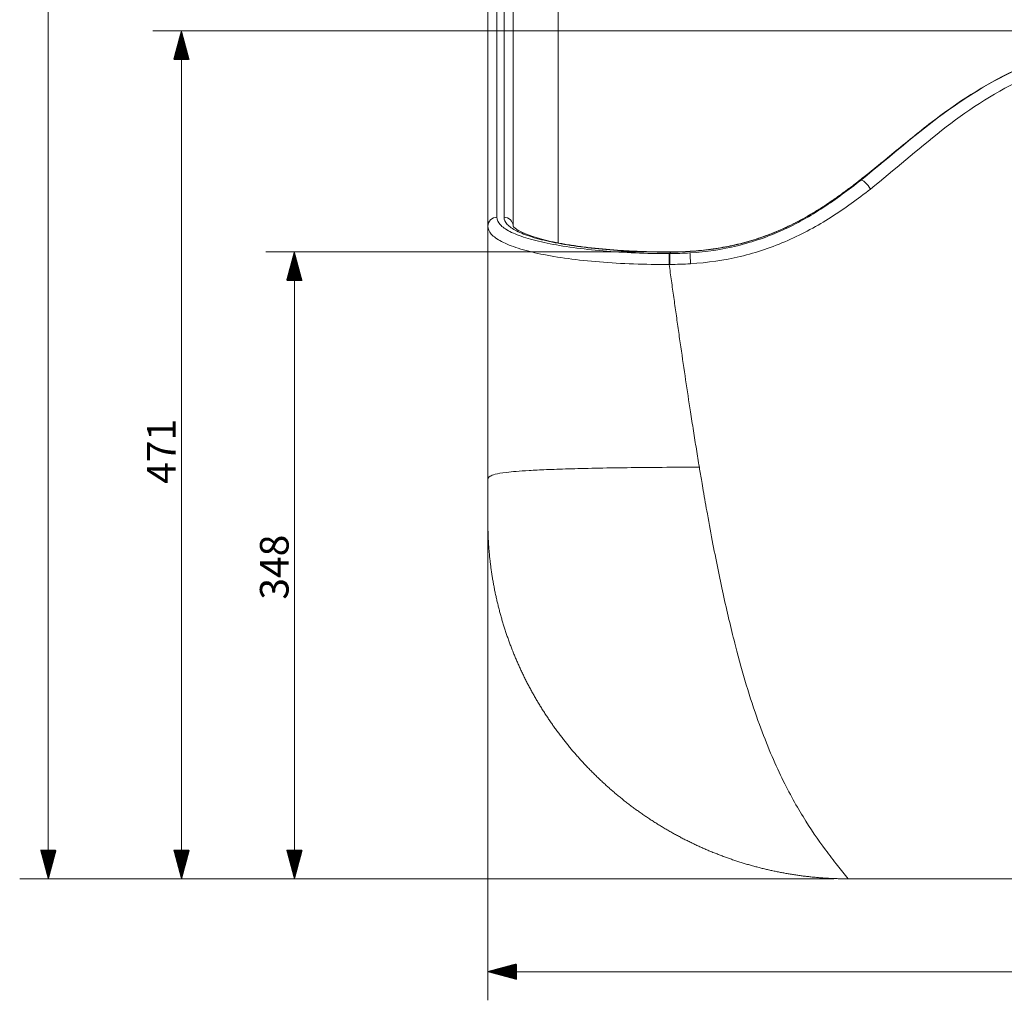
# Model space of a CAD drawing. Units: millimetres. Extents: x 208 to 2035, y 41 to 1661.
# Drawn here: x 211 to 758, y 666 to 1210 of the extents above; entities that cross this region are included whole.
import ezdxf

# ---------------------------------------------------------------- set-up
doc = ezdxf.new("R2010")
doc.units = ezdxf.units.MM
doc.layers.add('1', color=7, linetype='Continuous')
doc.layers.add('256', color=7, linetype='Continuous')
doc.styles.add('Arial', font='Arial')

msp = doc.modelspace()

# ---------------------------------------------------------------- hatches: boundary and pattern name
at = {"layer": '256', "linetype": 'Continuous', "lineweight": 13}
h = msp.add_hatch(dxfattribs=at)
h.set_pattern_fill('ANSI31', color=252, scale=0.02, angle=-4e-13, style=0)
h.paths.add_polyline_path([(301.29, 1204.02), (305.55, 1188.15), (297.04, 1188.15)], flags=0)
h = msp.add_hatch(dxfattribs=at)
h.set_pattern_fill('ANSI31', color=252, scale=0.02, angle=-4e-13, style=0)
h.paths.add_polyline_path([(363.99, 1081.31), (368.24, 1065.44), (359.73, 1065.44)], flags=0)
h = msp.add_hatch(dxfattribs=at)
h.set_pattern_fill('ANSI31', color=252, scale=0.02, angle=-5e-13, style=0)
h.paths.add_polyline_path([(227.33, 733.41), (223.08, 749.29), (231.58, 749.29)], flags=0)
h = msp.add_hatch(dxfattribs=at)
h.set_pattern_fill('ANSI31', color=252, scale=0.02, angle=-4e-13, style=0)
h.paths.add_polyline_path([(301.29, 733.41), (297.04, 749.29), (305.55, 749.29)], flags=0)
h = msp.add_hatch(dxfattribs=at)
h.set_pattern_fill('ANSI31', color=252, scale=0.02, angle=-4e-13, style=0)
h.paths.add_polyline_path([(363.99, 733.41), (359.73, 749.29), (368.24, 749.29)], flags=0)
h = msp.add_hatch(dxfattribs=at)
h.set_pattern_fill('ANSI31', color=252, scale=0.02, angle=-3e-13, style=0)
h.paths.add_polyline_path([(471.42, 681.87), (487.29, 686.13), (487.29, 677.62)], flags=0)

# ---------------------------------------------------------------- linework, layer by layer
at = {"layer": '1', "color": 13, "linetype": 'Continuous', "lineweight": 13}
msp.add_line((510.42, 1445.59), (510.42, 1086.35), dxfattribs=at)
at = {"layer": '1', "color": 9, "linetype": 'Continuous', "lineweight": 18}
msp.add_line((671.42, 733.41), (1071.42, 733.41), dxfattribs=at)
at = {"layer": '1', "color": 13, "linetype": 'Continuous', "lineweight": 13}
for centre, major_axis, ratio, start_param, end_param in [((681.37, 1117.09), (-3.11, 3.92), 0.32056, 4.257368, 6.216256), ((679.41, 1115.93), (-3.07, 3.94), 0.3234, 6.211483, 6.282011), ((583.98, 1075.92), (-0.31, 4.99), 0.014355, 0.195557, 1.797779), ((583.98, 1076.7), (-0.3, 4.99), 0.0137, 6.279252, 6.479536)]:
    msp.add_ellipse(centre, major_axis=major_axis, ratio=ratio, start_param=start_param, end_param=end_param, dxfattribs=at)
at = {"layer": '1', "color": 9, "linetype": 'Continuous', "lineweight": 18}
for points, degree, knots in [([(471.42, 1095.68), (471.42, 1102.04), (471.42, 1108.74), (471.42, 1123.97), (471.42, 1132.47), (471.42, 1148.34), (471.42, 1154.19), (471.42, 1167.19), (471.42, 1174.32), (471.42, 1189.97), (471.42, 1198.49), (471.42, 1216.93), (471.42, 1226.93), (471.42, 1258.53), (471.42, 1281.79), (471.42, 1319.82), (471.42, 1333.07), (471.42, 1359.86), (471.42, 1373.47), (471.42, 1414.88), (471.42, 1443.32), (471.42, 1501.07), (471.42, 1530.08), (471.42, 1559.19)], 3, [0, 0, 0, 0, 0.125, 0.125, 0.25, 0.25, 0.3125, 0.3125, 0.375, 0.375, 0.4375, 0.4375, 0.5, 0.5, 0.625, 0.625, 0.6875, 0.6875, 0.75, 0.75, 0.875, 0.875, 1, 1, 1, 1]), ([(485.42, 1419.63), (485.42, 1374.13), (485.42, 1331.05), (485.42, 1281.6), (485.42, 1272.02), (485.42, 1253.78), (485.42, 1245.08), (485.42, 1220.17), (485.42, 1205.14), (485.42, 1184.87), (485.42, 1178.56), (485.42, 1166.97), (485.42, 1161.64), (485.42, 1146.87), (485.42, 1138.63), (485.42, 1124.05), (485.42, 1117.72), (485.42, 1106.08), (485.42, 1100.77), (485.42, 1095.68)], 3, [0, 0, 0, 0, 0.25, 0.25, 0.3125, 0.3125, 0.375, 0.375, 0.5, 0.5, 0.5625, 0.5625, 0.625, 0.625, 0.75, 0.75, 0.875, 0.875, 1, 1, 1, 1]), ([(854.38, 1203.48), (850.7, 1203.28), (847.03, 1203.01), (834.1, 1201.85), (824.94, 1200.59), (806.88, 1197.1), (797.99, 1194.87), (780.51, 1189.26), (771.86, 1185.86), (746.8, 1173.98), (731.77, 1164.04), (710.56, 1147.78), (703.7, 1142.15), (693.66, 1133.87), (690.44, 1131.2), (687.21, 1128.56)], 3, [0, 0, 0, 0, 0.057357, 0.057357, 0.202938, 0.202938, 0.34852, 0.34852, 0.494101, 0.494101, 0.785264, 0.785264, 0.930846, 0.930846, 1, 1, 1, 1]), ([(686.96, 1128.38), (686.77, 1128.22), (683.98, 1125.92), (680.46, 1123.07), (677.07, 1120.46), (676.33, 1119.89)], 3, [0, 0, 0, 0, 0.055141, 0.793632, 1, 1, 1, 1]), ([(676.33, 1119.88), (676.24, 1119.81), (674.34, 1118.3), (670.56, 1115.47), (665.05, 1111.46), (659.58, 1107.73), (654.17, 1104.27), (648.83, 1101.09), (643.55, 1098.2), (638.33, 1095.58), (633.15, 1093.22), (628.02, 1091.14), (622.92, 1089.29), (617.8, 1087.66), (612.59, 1086.21), (607.32, 1084.95), (601.99, 1083.88), (596.6, 1083), (591.17, 1082.31), (586.86, 1081.9), (584.36, 1081.76), (583.68, 1081.72)], 3, [0, 0, 0, 0, 0.003591, 0.074482, 0.143201, 0.209467, 0.273229, 0.334609, 0.393822, 0.451125, 0.506788, 0.560907, 0.613044, 0.665211, 0.717489, 0.76988, 0.822378, 0.87498, 0.927675, 0.980454, 1, 1, 1, 1]), ([(471.42, 954.72), (471.42, 962.74), (471.42, 974.06), (471.42, 986.38), (471.42, 1002.83), (471.42, 1020.16), (471.42, 1043.04), (471.42, 1065.7), (471.42, 1095.68)], 2, [0, 0, 0, 0.254557, 0.254557, 0.509115, 0.509115, 0.763672, 0.763672, 1, 1, 1]), ([(572.12, 1081.34), (570.67, 1081.34), (567.89, 1081.36), (563.67, 1081.41), (559.54, 1081.51), (555.27, 1081.65), (551, 1081.84), (546.67, 1082.08), (542.37, 1082.36), (538.14, 1082.69), (533.98, 1083.06), (529.91, 1083.48), (525.96, 1083.93), (522.14, 1084.42), (518.47, 1084.95), (514.96, 1085.51), (511.63, 1086.09), (508.48, 1086.71), (505.5, 1087.36), (502.69, 1088.03), (500.05, 1088.73), (497.59, 1089.46), (495.34, 1090.2), (493.31, 1090.94), (491.5, 1091.69), (489.92, 1092.43), (488.58, 1093.14), (487.49, 1093.81), (486.65, 1094.43), (486.05, 1094.95), (485.68, 1095.36), (485.57, 1095.51), (485.51, 1095.61), (485.48, 1095.72), (485.43, 1095.92), (485.41, 1096.11), (485.41, 1096.14)], 3, [0, 0, 0, 0, 0.030795, 0.058886, 0.089592, 0.119018, 0.150529, 0.182264, 0.214189, 0.246256, 0.278411, 0.310595, 0.342726, 0.374743, 0.406585, 0.438196, 0.469521, 0.500518, 0.531455, 0.56258, 0.59374, 0.624862, 0.655874, 0.686696, 0.717235, 0.747391, 0.777057, 0.806135, 0.834545, 0.862266, 0.889383, 0.907819, 0.925479, 0.96578, 0.994709, 1, 1, 1, 1]), ([(572.45, 1080.42), (572.45, 1080.15), (572.45, 1079.33), (572.47, 1077.09), (572.48, 1075.68), (572.49, 1074.39)], 3, [0, 0, 0, 0, 0.5, 0.5, 1, 1, 1, 1]), ([(583.68, 1081.7), (583.38, 1081.68), (580.91, 1081.5), (577.35, 1081.4), (574.1, 1081.33), (573.03, 1081.31)], 3, [0, 0, 0, 0, 0.084688, 0.698279, 1, 1, 1, 1]), ([(471.42, 931.63), (471.42, 933.37), (471.42, 934.98), (471.42, 937.18), (471.42, 940.31), (471.42, 943.9), (471.42, 949.08), (471.42, 951.67), (471.42, 954.72)], 2, [0, 0, 0, 0.289767, 0.289767, 0.579533, 0.579533, 0.8693, 0.8693, 1, 1, 1]), ([(671.42, 733.41), (651.89, 733.41), (632.67, 737.24), (613.45, 741.07), (595.3, 748.57), (577.27, 756.02), (560.98, 766.79), (544.61, 777.63), (530.64, 791.41), (516.72, 805.13), (505.74, 821.24), (494.67, 837.46), (487.02, 855.47), (479.34, 873.53), (475.4, 892.66), (471.42, 911.99), (471.42, 931.63)], 2, [0, 0, 0, 0.125, 0.125, 0.25, 0.25, 0.375, 0.375, 0.5, 0.5, 0.625, 0.625, 0.75, 0.75, 0.875, 0.875, 1, 1, 1])]:
    msp.add_open_spline(points, degree=degree, knots=knots, dxfattribs=at)
at = {"layer": '1', "color": 13, "linetype": 'Continuous', "lineweight": 13}
for points, knots in [([(476.42, 1559.19), (476.42, 1530.42), (476.42, 1501.75), (476.42, 1458.94), (476.42, 1444.74), (476.42, 1416.74), (476.42, 1402.9), (476.42, 1375.61), (476.42, 1362.14), (476.42, 1335.66), (476.42, 1322.55), (476.42, 1284.93), (476.42, 1261.92), (476.42, 1230.67), (476.42, 1220.77), (476.42, 1202.54), (476.42, 1194.12), (476.42, 1178.64), (476.42, 1171.6), (476.42, 1158.75), (476.42, 1152.95), (476.42, 1137.17), (476.42, 1128.71), (476.42, 1113.55), (476.42, 1106.88), (476.42, 1100.55)], [0, 0, 0, 0, 0.125, 0.125, 0.1875, 0.1875, 0.25, 0.25, 0.3125, 0.3125, 0.375, 0.375, 0.5, 0.5, 0.5625, 0.5625, 0.625, 0.625, 0.6875, 0.6875, 0.75, 0.75, 0.875, 0.875, 1, 1, 1, 1]), ([(480.42, 1100.55), (480.42, 1105.59), (480.42, 1110.84), (480.42, 1122.33), (480.42, 1128.57), (480.42, 1142.93), (480.42, 1151.04), (480.42, 1165.56), (480.42, 1170.8), (480.42, 1182.2), (480.42, 1188.4), (480.42, 1208.37), (480.42, 1223.19), (480.42, 1247.76), (480.42, 1256.34), (480.42, 1274.34), (480.42, 1283.79), (480.42, 1313.11), (480.42, 1333.59), (480.42, 1365.46), (480.42, 1376.28), (480.42, 1398.27), (480.42, 1409.45), (480.42, 1420.72)], [0, 0, 0, 0, 0.125, 0.125, 0.25, 0.25, 0.375, 0.375, 0.4375, 0.4375, 0.5, 0.5, 0.625, 0.625, 0.6875, 0.6875, 0.75, 0.75, 0.875, 0.875, 0.9375, 0.9375, 1, 1, 1, 1]), ([(678.35, 1121.06), (691.91, 1131.83), (705.01, 1143.39), (733.03, 1164.73), (747.95, 1174.46), (781.15, 1189.96), (798.51, 1195.33), (825.36, 1200.45), (834.45, 1201.68), (848.26, 1202.92), (852.89, 1203.22), (859.83, 1203.54), (862.15, 1203.63), (866.78, 1203.75), (869.13, 1203.79), (871.42, 1203.81)], [0, 0, 0, 0, 0.25, 0.25, 0.5, 0.5, 0.75, 0.75, 0.875, 0.875, 0.9375, 0.9375, 0.96875, 0.96875, 1, 1, 1, 1]), ([(871.42, 1198.18), (853.35, 1198.04), (835.23, 1196.56), (809.09, 1191.49), (800.51, 1189.32), (783.7, 1183.88), (775.43, 1180.59), (751.3, 1169.02), (736.91, 1159.32), (709.83, 1138.17), (697.11, 1126.8), (683.86, 1116.26)], [0, 0, 0, 0, 0.25, 0.25, 0.375, 0.375, 0.5, 0.5, 0.75, 0.75, 1, 1, 1, 1]), ([(583.66, 1080.81), (592.65, 1081.38), (601.41, 1082.68), (618.51, 1086.86), (626.9, 1089.77), (642.97, 1097.03), (650.51, 1101.31), (664.89, 1110.69), (671.73, 1115.8), (678.35, 1121.06)], [0, 0, 0, 0, 0.25, 0.25, 0.5, 0.5, 0.75, 0.75, 1, 1, 1, 1]), ([(676.44, 1119.93), (669.94, 1114.87), (663.22, 1109.97), (649.1, 1101.01), (641.69, 1096.95), (625.94, 1090.06), (617.72, 1087.3), (601.01, 1083.34), (592.44, 1082.12), (583.67, 1081.59)], [0, 0, 0, 0, 0.25, 0.25, 0.5, 0.5, 0.75, 0.75, 1, 1, 1, 1]), ([(683.86, 1116.26), (676.86, 1110.79), (669.62, 1105.49), (654.4, 1095.78), (646.41, 1091.39), (629.43, 1083.94), (620.6, 1080.97), (602.61, 1076.72), (593.4, 1075.36), (583.98, 1074.79)], [0, 0, 0, 0, 0.25, 0.25, 0.5, 0.5, 0.75, 0.75, 1, 1, 1, 1]), ([(476.42, 1100.55), (475.11, 1100.55), (473.81, 1100.03), (471.95, 1098.22), (471.42, 1096.95), (471.42, 1095.68)], [0, 0, 0, 0, 0.5, 0.5, 1, 1, 1, 1]), ([(476.42, 1100.55), (476.42, 1099.16), (477.03, 1097.82), (479.46, 1095.19), (481.29, 1093.9), (486.08, 1091.45), (489.01, 1090.29), (495.93, 1088.12), (499.96, 1087.1), (508.78, 1085.27), (513.59, 1084.46), (524.03, 1083.02), (529.61, 1082.4), (541.12, 1081.42), (547.14, 1081.05), (559.52, 1080.54), (565.78, 1080.41), (572.11, 1080.41)], [0, 0, 0, 0, 0.125, 0.125, 0.25, 0.25, 0.375, 0.375, 0.5, 0.5, 0.625, 0.625, 0.75, 0.75, 0.875, 0.875, 1, 1, 1, 1]), ([(485.39, 1096.13), (485.28, 1097.25), (484.77, 1098.33), (483.03, 1100.03), (481.72, 1100.55), (480.42, 1100.55)], [0, 0, 0, 0, 0.468124, 0.468124, 1, 1, 1, 1]), ([(572.12, 1081.23), (566.06, 1081.23), (560.09, 1081.35), (548.37, 1081.83), (542.54, 1082.19), (531.43, 1083.14), (526.17, 1083.71), (516.2, 1085.09), (511.48, 1085.89), (503.03, 1087.64), (499.24, 1088.6), (492.54, 1090.69), (489.7, 1091.81), (485.13, 1094.14), (483.37, 1095.37), (481.01, 1097.92), (480.42, 1099.22), (480.42, 1100.55)], [0, 0, 0, 0, 0.125, 0.125, 0.25, 0.25, 0.375, 0.375, 0.5, 0.5, 0.625, 0.625, 0.75, 0.75, 0.875, 0.875, 1, 1, 1, 1]), ([(572.11, 1074.39), (565.49, 1074.34), (558.86, 1074.44), (545.83, 1074.9), (539.49, 1075.27), (527.38, 1076.26), (521.51, 1076.88), (510.52, 1078.38), (505.46, 1079.23), (496.18, 1081.15), (491.94, 1082.24), (484.66, 1084.55), (481.58, 1085.78), (476.54, 1088.42), (474.61, 1089.82), (472.07, 1092.67), (471.42, 1094.16), (471.42, 1095.68)], [0, 0, 0, 0, 0.125, 0.125, 0.25, 0.25, 0.375, 0.375, 0.5, 0.5, 0.625, 0.625, 0.75, 0.75, 0.875, 0.875, 1, 1, 1, 1]), ([(572.11, 1080.41), (572.11, 1080.14), (572.11, 1079.33), (572.11, 1077.09), (572.11, 1075.68), (572.11, 1074.39)], [0, 0, 0, 0, 0.5, 0.5, 1, 1, 1, 1]), ([(572.49, 1074.39), (572.48, 1074.39), (572.46, 1074.39), (572.33, 1074.39), (572.22, 1074.39), (572.11, 1074.39)], [0, 0, 0, 0, 0.110044, 0.110044, 1, 1, 1, 1]), ([(572.11, 1074.39), (572.53, 1071.34), (573.38, 1065.22), (574.65, 1056.08), (575.94, 1046.91), (577.25, 1037.73), (579.01, 1025.43), (581.23, 1010.26), (583.57, 994.84), (585.57, 982.09), (587.21, 971.79), (588.31, 965.16), (588.85, 961.85)], [0, 0, 0, 0, 0.075674, 0.152164, 0.229475, 0.307618, 0.386614, 0.546896, 0.706337, 0.804518, 0.902357, 1, 1, 1, 1]), ([(588.85, 961.85), (581.87, 961.85), (575.02, 961.82), (561.55, 961.74), (554.92, 961.68), (542.51, 961.53), (536.63, 961.43), (525.67, 961.2), (520.7, 961.08), (511.63, 960.81), (507.52, 960.66), (500.31, 960.35), (497.16, 960.19), (491.62, 959.86), (489.22, 959.69), (485.07, 959.35), (483.34, 959.17), (478.9, 958.65), (476.94, 958.29), (474.12, 957.58), (473.26, 957.23), (471.52, 956.15), (471.42, 955.43), (471.42, 954.72)], [0, 0, 0, 0, 0.0625, 0.0625, 0.125, 0.125, 0.1875, 0.1875, 0.25, 0.25, 0.3125, 0.3125, 0.375, 0.375, 0.4375, 0.4375, 0.5, 0.5, 0.625, 0.625, 0.75, 0.75, 1, 1, 1, 1]), ([(588.85, 961.85), (589.07, 960.53), (589.51, 957.9), (590.24, 953.59), (591.49, 946.18), (593.57, 934.31), (597.38, 913.79), (602.62, 888.47), (608.76, 862.68), (615.04, 840.11), (623.38, 814.85), (633.92, 789.82), (646.44, 767.14), (656.98, 751.85), (665.3, 741.02), (669.47, 735.84), (671.42, 733.41)], [0, 0, 0, 0, 0.008068, 0.016136, 0.026816, 0.054782, 0.093224, 0.167306, 0.24641, 0.319744, 0.398452, 0.548425, 0.698432, 0.848997, 0.929419, 1, 1, 1, 1])]:
    msp.add_open_spline(points, degree=3, knots=knots, dxfattribs=at)
for points in [[(687.21, 1128.56), (683.64, 1125.64), (680.06, 1122.76), (676.44, 1119.93)], [(572.11, 1080.41), (572.22, 1080.41), (572.33, 1080.41), (572.45, 1080.41)], [(572.12, 1081.33), (572.12, 1081.33), (572.12, 1081.3), (572.12, 1081.23)], [(573.03, 1081.23), (572.72, 1081.23), (572.42, 1081.23), (572.12, 1081.23)], [(572.45, 1080.42), (576.19, 1080.45), (579.93, 1080.58), (583.66, 1080.81)], [(583.67, 1081.59), (580.13, 1081.38), (576.58, 1081.26), (573.03, 1081.23)], [(583.98, 1074.79), (580.15, 1074.55), (576.32, 1074.42), (572.49, 1074.39)]]:
    msp.add_open_spline(points, degree=3, dxfattribs=at)
at = {"layer": '1', "color": 9, "linetype": 'Continuous', "lineweight": 18}
for points, degree in [([(485.42, 1095.68), (485.42, 1095.83), (485.41, 1095.98), (485.39, 1096.13)], 3), ([(573.03, 1081.33), (572.12, 1081.33)], 1), ([(572.45, 1080.41), (572.64, 1080.69), (572.84, 1080.96), (573.03, 1081.23)], 3), ([(573.03, 1081.33), (573.03, 1081.33), (573.03, 1081.3), (573.03, 1081.23)], 3)]:
    msp.add_open_spline(points, degree=degree, dxfattribs=at)
at = {"layer": '256', "color": 252, "linetype": 'Continuous', "lineweight": 13}
for p, q in [((227.33, 1661.38), (227.33, 733.41)), ((863.48, 1204.02), (285.42, 1204.02)), ((301.29, 733.41), (301.29, 1204.02)), ((471.42, 1087.74), (471.42, 666)), ((565.09, 1081.31), (348.11, 1081.31)), ((363.99, 1081.31), (363.99, 733.41)), ((663.48, 733.41), (211.46, 733.41)), ((663.48, 733.41), (285.42, 733.41)), ((663.48, 733.41), (348.11, 733.41)), ((471.42, 681.87), (1271.42, 681.87))]:
    msp.add_line(p, q, dxfattribs=at)

# ---------------------------------------------------------------- texts
at = {"layer": '256', "color": 252, "linetype": 'Continuous', "lineweight": 13, "char_height": 15.875, "attachment_point": 7, "rotation": 90, "line_spacing_factor": 1.047437, "style": 'Arial'}
for s, insert in [('\\W1.0000;471', (298.06, 952.6)), ('\\W1.0000;348', (360.75, 888.36))]:
    msp.add_mtext(s, dxfattribs=dict(at, insert=insert))

doc.saveas('drawing.dxf')
